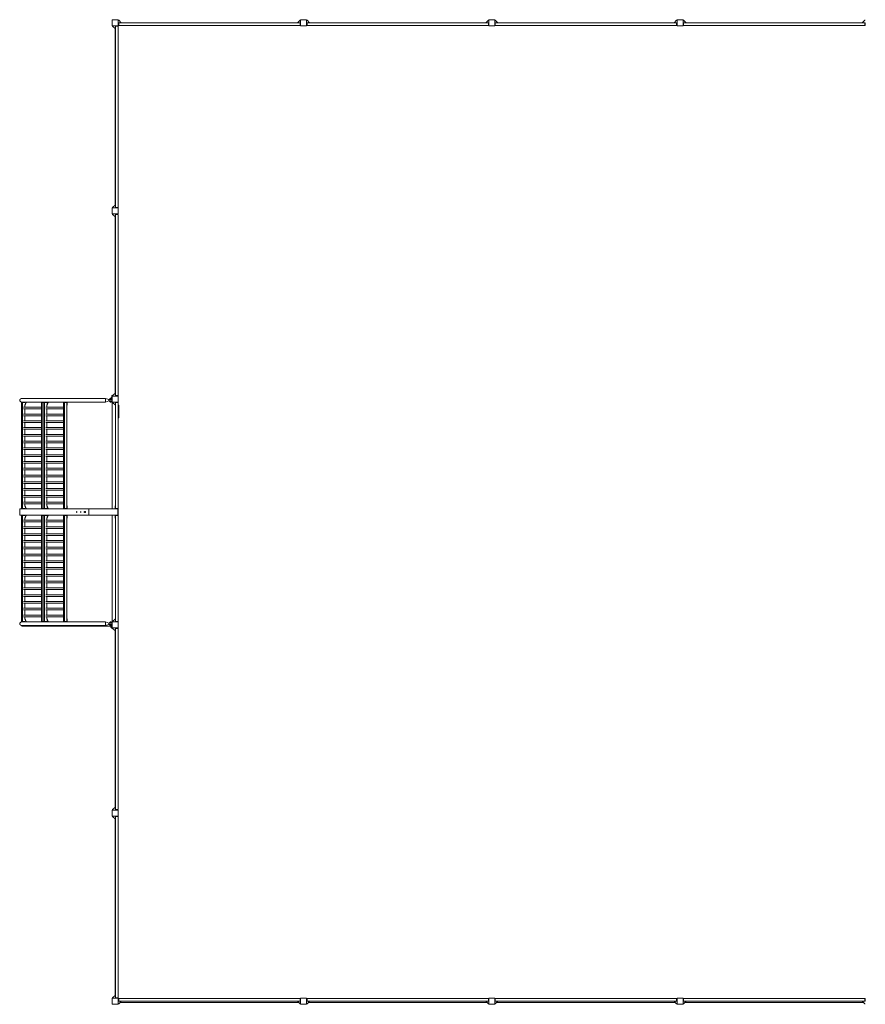
# Model space of a CAD drawing. Units: millimetres. Extents: x -11269 to 11269, y -6540 to 6540.
# Drawn here: x -11269 to -40, y -6540 to 6540 of the extents above; entities that cross this region are included whole.
import ezdxf

# ---------------------------------------------------------------- set-up
doc = ezdxf.new("R2010")
doc.units = ezdxf.units.MM
doc.header["$LTSCALE"] = 20
doc.layers.add('2d', color=230, linetype='Continuous')

msp = doc.modelspace()

# ---------------------------------------------------------------- linework, layer by layer
at = {"layer": '2d', "lineweight": 0}
for p, q in [((-9960, 6540), (-10040, 6540)), ((-10040, 6540), (-10040, 6460)), ((-9960, 6460), (-9960, 6540)), ((-10040, 6460), (-9960, 6460)), ((-10035, 6454), (-10035, 6460)), ((-9997, 6420), (-10035, 6454)), ((-10003, 6420), (-10003, 6425)), ((-9997, 6420), (-10003, 6420)), ((-10000, 6420), (-10000, 4080)), ((-9993, 6459), (-9997, 6454)), ((-9997, 6454), (-9997, 4046)), ((-9962, 6454), (-9997, 6454)), ((-9993, 6459), (-9966, 6459)), ((-9966, 6459), (-9962, 6454)), ((-9965, 6460), (-9965, 6458)), ((-9962, 6454), (-9962, 4046)), ((-9954, 6535), (-9960, 6535)), ((-9960, 6465), (-9958, 6465)), ((-9959, 6493), (-9954, 6497)), ((-9959, 6466), (-9959, 6493)), ((-9959, 6466), (-9954, 6462)), ((-9920, 6497), (-9954, 6535)), ((-7546, 6497), (-9954, 6497)), ((-9954, 6497), (-9954, 6462)), ((-7546, 6462), (-9954, 6462)), ((-9920, 6503), (-9925, 6503)), ((-9920, 6503), (-9920, 6497)), ((-7580, 6497), (-7546, 6535)), ((-7580, 6503), (-7575, 6503)), ((-7580, 6497), (-7580, 6503)), ((-7546, 6535), (-7540, 6535)), ((-7546, 6462), (-7546, 6497)), ((-7541, 6493), (-7546, 6497)), ((-7541, 6466), (-7546, 6462)), ((-7540, 6465), (-7542, 6465)), ((-7541, 6493), (-7541, 6466)), ((-7540, 6540), (-7540, 6460)), ((-7460, 6540), (-7540, 6540)), ((-7540, 6460), (-7460, 6460)), ((-7460, 6460), (-7460, 6540)), ((-7454, 6535), (-7460, 6535)), ((-7460, 6465), (-7458, 6465)), ((-7459, 6493), (-7454, 6497)), ((-7459, 6466), (-7459, 6493)), ((-7459, 6466), (-7454, 6462)), ((-7420, 6497), (-7454, 6535)), ((-5046, 6497), (-7454, 6497)), ((-7454, 6497), (-7454, 6462)), ((-5046, 6462), (-7454, 6462)), ((-7420, 6503), (-7425, 6503)), ((-7420, 6503), (-7420, 6497)), ((-5080, 6497), (-5046, 6535)), ((-5080, 6503), (-5075, 6503)), ((-5080, 6497), (-5080, 6503)), ((-5046, 6535), (-5040, 6535)), ((-5046, 6462), (-5046, 6497)), ((-5041, 6493), (-5046, 6497)), ((-5041, 6466), (-5046, 6462)), ((-5040, 6465), (-5042, 6465)), ((-5041, 6493), (-5041, 6466)), ((-5040, 6540), (-5040, 6460)), ((-4960, 6540), (-5040, 6540)), ((-5040, 6460), (-4960, 6460)), ((-4960, 6460), (-4960, 6540)), ((-4954, 6535), (-4960, 6535)), ((-4960, 6465), (-4958, 6465)), ((-4959, 6493), (-4954, 6497)), ((-4959, 6466), (-4959, 6493)), ((-4959, 6466), (-4954, 6462)), ((-4920, 6497), (-4954, 6535)), ((-2546, 6497), (-4954, 6497)), ((-4954, 6497), (-4954, 6462)), ((-2546, 6462), (-4954, 6462)), ((-4920, 6503), (-4925, 6503)), ((-4920, 6503), (-4920, 6497)), ((-2580, 6497), (-2546, 6535)), ((-2580, 6503), (-2575, 6503)), ((-2580, 6497), (-2580, 6503)), ((-2546, 6535), (-2540, 6535)), ((-2546, 6462), (-2546, 6497)), ((-2541, 6493), (-2546, 6497)), ((-2541, 6466), (-2546, 6462)), ((-2540, 6465), (-2542, 6465)), ((-2541, 6493), (-2541, 6466)), ((-2540, 6540), (-2540, 6460)), ((-2460, 6540), (-2540, 6540)), ((-2540, 6460), (-2460, 6460)), ((-2460, 6460), (-2460, 6540)), ((-2454, 6535), (-2460, 6535)), ((-2460, 6465), (-2458, 6465)), ((-2459, 6493), (-2454, 6497)), ((-2459, 6466), (-2459, 6493)), ((-2459, 6466), (-2454, 6462)), ((-2420, 6497), (-2454, 6535)), ((-46, 6497), (-2454, 6497)), ((-2454, 6497), (-2454, 6462)), ((-46, 6462), (-2454, 6462)), ((-2420, 6503), (-2425, 6503)), ((-2420, 6503), (-2420, 6497)), ((-80, 6497), (-46, 6535)), ((-80, 6503), (-75, 6503)), ((-80, 6497), (-80, 6503)), ((-46, 6535), (-40, 6535)), ((-46, 6462), (-46, 6497)), ((-41, 6493), (-46, 6497)), ((-41, 6466), (-46, 6462)), ((-40, 6465), (-42, 6465)), ((-41, 6493), (-41, 6466)), ((-9997, 4080), (-10035, 4046)), ((-10003, 4080), (-9997, 4080)), ((-10003, 4080), (-10003, 4075)), ((-9960, 4040), (-10040, 4040)), ((-10040, 4040), (-10040, 3960)), ((-10040, 3960), (-9960, 3960)), ((-10035, 4046), (-10035, 4040)), ((-10035, 3954), (-10035, 3960)), ((-9997, 3920), (-10035, 3954)), ((-10003, 3920), (-10003, 3925)), ((-9997, 4046), (-9962, 4046)), ((-9993, 4041), (-9997, 4046)), ((-9993, 3959), (-9997, 3954)), ((-9997, 3954), (-9997, 1546)), ((-9962, 3954), (-9997, 3954)), ((-9966, 4041), (-9993, 4041)), ((-9993, 3959), (-9966, 3959)), ((-9966, 4041), (-9962, 4046)), ((-9966, 3959), (-9962, 3954)), ((-9965, 4040), (-9965, 4042)), ((-9965, 3960), (-9965, 3958)), ((-9962, 3954), (-9962, 1546)), ((-9960, 3960), (-9960, 4040)), ((-9997, 3920), (-10003, 3920)), ((-10000, 1580), (-10000, 3920)), ((-10000, 2439), (-9997, 2439)), ((-10000, 2389), (-9997, 2389)), ((-9997, 1580), (-10035, 1546)), ((-10003, 1580), (-9997, 1580)), ((-10003, 1580), (-10003, 1575)), ((-11238, 1459), (-11244, 1454)), ((-11201, 1454), (-11244, 1454)), ((-11244, 1454), (-11244, 46)), ((-10132, 1508), (-11243, 1508)), ((-11241, 1460), (-11243, 1460)), ((-11241, 1460), (-11241, 1456)), ((-10132, 1460), (-11240, 1460)), ((-11238, 1459), (-11205, 1459)), ((-11231, 1459), (-11234, 1454)), ((-11233, 1454), (-11233, 46)), ((-11211, 1460), (-11211, 1459)), ((-11205, 1459), (-11202, 1456)), ((-11201, 1421), (-11190, 1454)), ((-11196, 1420), (-11185, 1454)), ((-11190, 1454), (-11190, 1460)), ((-11185, 1454), (-11190, 1454)), ((-11185, 1454), (-11185, 1460)), ((-10974, 1459), (-10979, 1454)), ((-10909, 1454), (-10979, 1454)), ((-10979, 46), (-10979, 1454)), ((-10974, 1459), (-10913, 1459)), ((-10966, 1459), (-10969, 1454)), ((-10969, 46), (-10969, 1454)), ((-10958, 1459), (-10958, 1460)), ((-10946, 1459), (-10952, 1454)), ((-10951, 1454), (-10951, 46)), ((-10938, 1459), (-10941, 1454)), ((-10941, 1454), (-10941, 46)), ((-10938, 1460), (-10938, 1459)), ((-10932, 1460), (-10932, 1459)), ((-10918, 1460), (-10918, 1459)), ((-10913, 1459), (-10909, 1456)), ((-10909, 1421), (-10898, 1454)), ((-10903, 1420), (-10892, 1454)), ((-10898, 1454), (-10898, 1460)), ((-10892, 1454), (-10898, 1454)), ((-10892, 1454), (-10892, 1460)), ((-10681, 1459), (-10687, 1454)), ((-10643, 1454), (-10687, 1454)), ((-10687, 46), (-10687, 1454)), ((-10681, 1459), (-10648, 1459)), ((-10674, 1459), (-10677, 1454)), ((-10676, 46), (-10676, 1454)), ((-10666, 1459), (-10666, 1460)), ((-10648, 1459), (-10643, 1454)), ((-10645, 1460), (-10645, 1456)), ((-10643, 1454), (-10643, 46)), ((-10640, 1460), (-10640, 1420)), ((-10132, 1508), (-10084, 1494)), ((-10132, 1460), (-10132, 1508)), ((-10084, 1475), (-10132, 1460)), ((-10084, 1494), (-10041, 1494)), ((-10084, 1494), (-10084, 1475)), ((-10084, 1485), (-10084, 1485)), ((-10084, 1475), (-10041, 1475)), ((-10076, 1500), (-10059, 1500)), ((-10076, 1494), (-10076, 1500)), ((-10040, 1475), (-10076, 1475)), ((-10076, 1469), (-10076, 1475)), ((-10076, 1469), (-10040, 1469)), ((-10072, 1502), (-10072, 1505)), ((-10059, 1505), (-10072, 1505)), ((-10059, 1502), (-10072, 1502)), ((-10072, 1466), (-10072, 1464)), ((-10072, 1466), (-10054, 1466)), ((-10072, 1464), (-10054, 1464)), ((-10059, 1508), (-10068, 1508)), ((-10068, 1461), (-10058, 1461)), ((-10059, 1513), (-10056, 1516)), ((-10059, 1513), (-10059, 1494)), ((-10056, 1516), (-10056, 1494)), ((-10054, 1466), (-10054, 1464)), ((-10046, 1546), (-10035, 1546)), ((-10046, 1522), (-10046, 1546)), ((-10041, 1494), (-10041, 1475)), ((-9960, 1540), (-10040, 1540)), ((-10040, 1540), (-10040, 1460)), ((-10040, 1460), (-9960, 1460)), ((-10040, 1457), (-10035, 1457)), ((-10040, 1457), (-10040, 40)), ((-10040, 1451), (-10031, 1451)), ((-10035, 1546), (-10035, 1540)), ((-10035, 1454), (-10035, 1460)), ((-9997, 1420), (-10035, 1454)), ((-9997, 1546), (-9962, 1546)), ((-9993, 1541), (-9997, 1546)), ((-9993, 1459), (-9997, 1454)), ((-9962, 1454), (-9997, 1454)), ((-9997, 40), (-9997, 1454)), ((-9966, 1541), (-9993, 1541)), ((-9993, 1459), (-9966, 1459)), ((-9966, 1541), (-9962, 1546)), ((-9966, 1459), (-9962, 1454)), ((-9965, 1540), (-9965, 1542)), ((-9965, 1460), (-9965, 1458)), ((-9964, 1457), (-9960, 1457)), ((-9962, -1454), (-9962, 1454)), ((-9962, 1451), (-9960, 1451)), ((-9960, 1460), (-9960, 1540)), ((-9960, 1457), (-9960, -1457)), ((-10979, 1391), (-11217, 1391)), ((-10979, 1369), (-11217, 1369)), ((-11200, 1391), (-11200, 1421)), ((-11196, 1420), (-11200, 1420)), ((-11200, 1301), (-11200, 1369)), ((-10687, 1391), (-10924, 1391)), ((-10687, 1369), (-10924, 1369)), ((-10908, 1391), (-10908, 1421)), ((-10903, 1420), (-10908, 1420)), ((-10908, 1301), (-10908, 1369)), ((-10640, 1420), (-10643, 1420)), ((-10041, 1401), (-10041, 1419)), ((-10041, 1326), (-10041, 1344)), ((-9960, 1419), (-9959, 1419)), ((-9956, 1419), (-9959, 1419)), ((-9953, 1396), (-9952, 1396)), ((-9952, 1396), (-9952, 1396)), ((-9952, 1394), (-9952, 1394)), ((-9952, 1390), (-9952, 1390)), ((-9952, 1388), (-9952, 1385)), ((-9952, 1379), (-9952, 1379)), ((-9952, 1379), (-9952, 1375)), ((-9952, 1367), (-9952, 1361)), ((-9952, 1355), (-9952, 1357)), ((-9952, 1356), (-9952, 1356)), ((-9952, 1351), (-9952, 1348)), ((-9952, 1334), (-9952, 1342)), ((-9952, 1342), (-9952, 1342)), ((-9952, 1337), (-9952, 1341)), ((-9952, 1337), (-9952, 1337)), ((-9952, 1331), (-9952, 1328)), ((-9952, 1322), (-9952, 1325)), ((-9952, 1319), (-9952, 1314)), ((-9952, 1311), (-9952, 1309)), ((-10979, 1301), (-11217, 1301)), ((-10979, 1279), (-11217, 1279)), ((-10979, 1211), (-11217, 1211)), ((-10979, 1189), (-11217, 1189)), ((-11200, 1211), (-11200, 1279)), ((-11200, 1121), (-11200, 1189)), ((-10687, 1301), (-10924, 1301)), ((-10687, 1279), (-10924, 1279)), ((-10687, 1211), (-10924, 1211)), ((-10687, 1189), (-10924, 1189)), ((-10908, 1211), (-10908, 1279)), ((-10908, 1121), (-10908, 1189)), ((-10041, 1251), (-10041, 1269)), ((-9960, 1251), (-9959, 1251)), ((-9956, 1251), (-9959, 1251)), ((-9952, 1306), (-9952, 1303)), ((-9952, 1286), (-9952, 1282)), ((-9952, 1279), (-9952, 1279)), ((-9952, 1272), (-9952, 1272)), ((-9952, 1266), (-9952, 1266)), ((-10979, 1121), (-11217, 1121)), ((-10979, 1099), (-11217, 1099)), ((-11200, 1031), (-11200, 1099)), ((-10687, 1121), (-10924, 1121)), ((-10687, 1099), (-10924, 1099)), ((-10908, 1031), (-10908, 1099)), ((-10979, 1031), (-11217, 1031)), ((-10979, 1009), (-11217, 1009)), ((-10979, 941), (-11217, 941)), ((-10979, 919), (-11217, 919)), ((-11200, 941), (-11200, 1009)), ((-11200, 851), (-11200, 919)), ((-10687, 1031), (-10924, 1031)), ((-10687, 1009), (-10924, 1009)), ((-10687, 941), (-10924, 941)), ((-10687, 919), (-10924, 919)), ((-10908, 941), (-10908, 1009)), ((-10908, 851), (-10908, 919)), ((-10979, 851), (-11217, 851)), ((-10979, 829), (-11217, 829)), ((-11200, 761), (-11200, 829)), ((-10687, 851), (-10924, 851)), ((-10687, 829), (-10924, 829)), ((-10908, 761), (-10908, 829)), ((-10979, 761), (-11217, 761)), ((-10979, 739), (-11217, 739)), ((-10979, 671), (-11217, 671)), ((-11200, 671), (-11200, 739)), ((-10687, 761), (-10924, 761)), ((-10687, 739), (-10924, 739)), ((-10687, 671), (-10924, 671)), ((-10908, 671), (-10908, 739)), ((-10979, 649), (-11217, 649)), ((-10979, 581), (-11217, 581)), ((-10979, 559), (-11217, 559)), ((-11200, 581), (-11200, 649)), ((-11200, 491), (-11200, 559)), ((-10687, 649), (-10924, 649)), ((-10687, 581), (-10924, 581)), ((-10687, 559), (-10924, 559)), ((-10908, 581), (-10908, 649)), ((-10908, 491), (-10908, 559)), ((-10979, 491), (-11217, 491)), ((-10979, 469), (-11217, 469)), ((-10979, 401), (-11217, 401)), ((-11200, 401), (-11200, 469)), ((-10687, 491), (-10924, 491)), ((-10687, 469), (-10924, 469)), ((-10687, 401), (-10924, 401)), ((-10908, 401), (-10908, 469)), ((-10979, 379), (-11217, 379)), ((-10979, 311), (-11217, 311)), ((-10979, 289), (-11217, 289)), ((-11200, 311), (-11200, 379)), ((-11200, 221), (-11200, 289)), ((-10687, 379), (-10924, 379)), ((-10687, 311), (-10924, 311)), ((-10687, 289), (-10924, 289)), ((-10908, 311), (-10908, 379)), ((-10908, 221), (-10908, 289)), ((-10979, 221), (-11217, 221)), ((-10979, 199), (-11217, 199)), ((-11200, 131), (-11200, 199)), ((-10687, 221), (-10924, 221)), ((-10687, 199), (-10924, 199)), ((-10908, 131), (-10908, 199)), ((-11268, 40), (-11268, -40)), ((-9965, 40), (-11268, 40)), ((-11244, 46), (-11201, 46)), ((-11238, 41), (-11244, 46)), ((-11241, 44), (-11241, 40)), ((-11205, 41), (-11238, 41)), ((-11231, 41), (-11234, 46)), ((-10979, 131), (-11217, 131)), ((-10979, 109), (-11217, 109)), ((-11211, 40), (-11211, 41)), ((-11205, 41), (-11202, 44)), ((-11201, 80), (-11190, 46)), ((-11200, 80), (-11200, 109)), ((-11200, 80), (-11196, 80)), ((-11196, 80), (-11185, 46)), ((-11190, 46), (-11190, 40)), ((-11190, 46), (-11185, 46)), ((-11185, 46), (-11185, 40)), ((-10979, 46), (-10909, 46)), ((-10974, 41), (-10979, 46)), ((-10913, 41), (-10974, 41)), ((-10966, 41), (-10969, 46)), ((-10958, 41), (-10958, 40)), ((-10946, 41), (-10952, 46)), ((-10938, 41), (-10941, 46)), ((-10938, 40), (-10938, 41)), ((-10932, 40), (-10932, 41)), ((-10687, 131), (-10924, 131)), ((-10687, 109), (-10924, 109)), ((-10918, 40), (-10918, 41)), ((-10913, 41), (-10909, 44)), ((-10909, 80), (-10898, 46)), ((-10908, 80), (-10908, 109)), ((-10908, 80), (-10903, 80)), ((-10903, 80), (-10892, 46)), ((-10898, 46), (-10898, 40)), ((-10898, 46), (-10892, 46)), ((-10892, 46), (-10892, 40)), ((-10687, 46), (-10643, 46)), ((-10681, 41), (-10687, 46)), ((-10648, 41), (-10681, 41)), ((-10674, 41), (-10677, 46)), ((-10666, 41), (-10666, 40)), ((-10648, 41), (-10643, 46)), ((-10645, 40), (-10645, 44)), ((-10640, 80), (-10643, 80)), ((-10640, 40), (-10640, 80)), ((-10351, 40), (-10351, -40)), ((-10043, 61), (-10043, 40)), ((-10040, 61), (-10043, 61)), ((-9997, 80), (-10003, 80)), ((-10003, 40), (-10003, 80)), ((-9997, 46), (-9962, 46)), ((-9965, -40), (-9965, 40)), ((-9965, -40), (-11268, -40)), ((-11238, -41), (-11244, -46)), ((-11201, -46), (-11244, -46)), ((-11244, -46), (-11244, -1454)), ((-11241, -40), (-11241, -44)), ((-11238, -41), (-11205, -41)), ((-11231, -41), (-11234, -46)), ((-11233, -46), (-11233, -1454)), ((-10979, -109), (-11217, -109)), ((-10979, -131), (-11217, -131)), ((-11211, -40), (-11211, -41)), ((-11205, -41), (-11202, -44)), ((-11201, -80), (-11190, -46)), ((-11196, -80), (-11200, -80)), ((-11200, -109), (-11200, -80)), ((-11200, -199), (-11200, -131)), ((-11196, -80), (-11185, -46)), ((-11190, -46), (-11190, -40)), ((-11185, -46), (-11190, -46)), ((-11185, -46), (-11185, -40)), ((-10974, -41), (-10979, -46)), ((-10909, -46), (-10979, -46)), ((-10979, -1454), (-10979, -46)), ((-10974, -41), (-10913, -41)), ((-10966, -41), (-10969, -46)), ((-10969, -1454), (-10969, -46)), ((-10958, -41), (-10958, -40)), ((-10946, -41), (-10952, -46)), ((-10951, -46), (-10951, -1454)), ((-10938, -41), (-10941, -46)), ((-10941, -46), (-10941, -1454)), ((-10938, -40), (-10938, -41)), ((-10932, -40), (-10932, -41)), ((-10687, -109), (-10924, -109)), ((-10687, -131), (-10924, -131)), ((-10918, -40), (-10918, -41)), ((-10913, -41), (-10909, -44)), ((-10909, -80), (-10898, -46)), ((-10903, -80), (-10908, -80)), ((-10908, -109), (-10908, -80)), ((-10908, -199), (-10908, -131)), ((-10903, -80), (-10892, -46)), ((-10898, -46), (-10898, -40)), ((-10892, -46), (-10898, -46)), ((-10892, -46), (-10892, -40)), ((-10681, -41), (-10687, -46)), ((-10643, -46), (-10687, -46)), ((-10687, -1454), (-10687, -46)), ((-10681, -41), (-10648, -41)), ((-10674, -41), (-10677, -46)), ((-10676, -1454), (-10676, -46)), ((-10666, -41), (-10666, -40)), ((-10648, -41), (-10643, -46)), ((-10645, -40), (-10645, -44)), ((-10643, -46), (-10643, -1454)), ((-10643, -80), (-10640, -80)), ((-10640, -40), (-10640, -80)), ((-10040, -40), (-10040, -1457)), ((-10003, -40), (-10003, -80)), ((-10003, -80), (-9997, -80)), ((-9997, -1454), (-9997, -40)), ((-9962, -46), (-9997, -46)), ((-10979, -199), (-11217, -199)), ((-10979, -221), (-11217, -221)), ((-11200, -289), (-11200, -221)), ((-10687, -199), (-10924, -199)), ((-10687, -221), (-10924, -221)), ((-10908, -289), (-10908, -221)), ((-10979, -289), (-11217, -289)), ((-10979, -311), (-11217, -311)), ((-10979, -379), (-11217, -379)), ((-11200, -379), (-11200, -311)), ((-10687, -289), (-10924, -289)), ((-10687, -311), (-10924, -311)), ((-10687, -379), (-10924, -379)), ((-10908, -379), (-10908, -311)), ((-10979, -401), (-11217, -401)), ((-10979, -469), (-11217, -469)), ((-10979, -491), (-11217, -491)), ((-11200, -469), (-11200, -401)), ((-11200, -559), (-11200, -491)), ((-10687, -401), (-10924, -401)), ((-10687, -469), (-10924, -469)), ((-10687, -491), (-10924, -491)), ((-10908, -469), (-10908, -401)), ((-10908, -559), (-10908, -491)), ((-10979, -559), (-11217, -559)), ((-10979, -581), (-11217, -581)), ((-10979, -649), (-11217, -649)), ((-11200, -649), (-11200, -581)), ((-10687, -559), (-10924, -559)), ((-10687, -581), (-10924, -581)), ((-10687, -649), (-10924, -649)), ((-10908, -649), (-10908, -581)), ((-10979, -671), (-11217, -671)), ((-10979, -739), (-11217, -739)), ((-10979, -761), (-11217, -761)), ((-11200, -739), (-11200, -671)), ((-11200, -829), (-11200, -761)), ((-10687, -671), (-10924, -671)), ((-10687, -739), (-10924, -739)), ((-10687, -761), (-10924, -761)), ((-10908, -739), (-10908, -671)), ((-10908, -829), (-10908, -761)), ((-10979, -829), (-11217, -829)), ((-10979, -851), (-11217, -851)), ((-11200, -919), (-11200, -851)), ((-10687, -829), (-10924, -829)), ((-10687, -851), (-10924, -851)), ((-10908, -919), (-10908, -851)), ((-10979, -919), (-11217, -919)), ((-10979, -941), (-11217, -941)), ((-10979, -1009), (-11217, -1009)), ((-10979, -1031), (-11217, -1031)), ((-11200, -1009), (-11200, -941)), ((-11200, -1099), (-11200, -1031)), ((-10687, -919), (-10924, -919)), ((-10687, -941), (-10924, -941)), ((-10687, -1009), (-10924, -1009)), ((-10687, -1031), (-10924, -1031)), ((-10908, -1009), (-10908, -941)), ((-10908, -1099), (-10908, -1031)), ((-10979, -1099), (-11217, -1099)), ((-10979, -1121), (-11217, -1121)), ((-11200, -1189), (-11200, -1121)), ((-10687, -1099), (-10924, -1099)), ((-10687, -1121), (-10924, -1121)), ((-10908, -1189), (-10908, -1121)), ((-10979, -1189), (-11217, -1189)), ((-10979, -1211), (-11217, -1211)), ((-10979, -1279), (-11217, -1279)), ((-10979, -1301), (-11217, -1301)), ((-11200, -1279), (-11200, -1211)), ((-11200, -1369), (-11200, -1301)), ((-10687, -1189), (-10924, -1189)), ((-10687, -1211), (-10924, -1211)), ((-10687, -1279), (-10924, -1279)), ((-10687, -1301), (-10924, -1301)), ((-10908, -1279), (-10908, -1211)), ((-10908, -1369), (-10908, -1301)), ((-10979, -1369), (-11217, -1369)), ((-10979, -1391), (-11217, -1391)), ((-11201, -1420), (-11190, -1454)), ((-11200, -1420), (-11200, -1391)), ((-11200, -1420), (-11196, -1420)), ((-11196, -1420), (-11185, -1454)), ((-10687, -1369), (-10924, -1369)), ((-10687, -1391), (-10924, -1391)), ((-10909, -1420), (-10898, -1454)), ((-10908, -1420), (-10908, -1391)), ((-10908, -1420), (-10903, -1420)), ((-10903, -1420), (-10892, -1454)), ((-10643, -1420), (-10640, -1420)), ((-10640, -1460), (-10640, -1420)), ((-9997, -1420), (-10035, -1454)), ((-11244, -1454), (-11201, -1454)), ((-11238, -1459), (-11244, -1454)), ((-11241, -1460), (-11243, -1460)), ((-11241, -1508), (-11243, -1508)), ((-11241, -1456), (-11241, -1460)), ((-11241, -1508), (-11241, -1515)), ((-11241, -1515), (-10059, -1515)), ((-10132, -1460), (-11240, -1460)), ((-10132, -1508), (-11240, -1508)), ((-11205, -1459), (-11238, -1459)), ((-11231, -1459), (-11234, -1454)), ((-11211, -1460), (-11211, -1459)), ((-11205, -1459), (-11202, -1456)), ((-11190, -1454), (-11185, -1454)), ((-11190, -1454), (-11190, -1460)), ((-11185, -1454), (-11185, -1460)), ((-10979, -1454), (-10909, -1454)), ((-10974, -1459), (-10979, -1454)), ((-10913, -1459), (-10974, -1459)), ((-10971, -1508), (-10132, -1508)), ((-10966, -1459), (-10969, -1454)), ((-10958, -1459), (-10958, -1460)), ((-10946, -1459), (-10952, -1454)), ((-10938, -1459), (-10941, -1454)), ((-10938, -1460), (-10938, -1459)), ((-10932, -1460), (-10932, -1459)), ((-10918, -1460), (-10918, -1459)), ((-10913, -1459), (-10909, -1456)), ((-10898, -1454), (-10892, -1454)), ((-10898, -1454), (-10898, -1460)), ((-10892, -1454), (-10892, -1460)), ((-10687, -1454), (-10643, -1454)), ((-10681, -1459), (-10687, -1454)), ((-10648, -1459), (-10681, -1459)), ((-10674, -1459), (-10677, -1454)), ((-10666, -1459), (-10666, -1460)), ((-10648, -1459), (-10643, -1454)), ((-10645, -1460), (-10645, -1456)), ((-10132, -1508), (-10132, -1460)), ((-10132, -1460), (-10084, -1475)), ((-10132, -1460), (-10132, -1460)), ((-10084, -1494), (-10132, -1508)), ((-10084, -1494), (-10132, -1508)), ((-10084, -1475), (-10041, -1475)), ((-10084, -1475), (-10084, -1494)), ((-10084, -1494), (-10041, -1494)), ((-10084, -1494), (-10084, -1494)), ((-10076, -1494), (-10084, -1494)), ((-10040, -1469), (-10076, -1469)), ((-10076, -1475), (-10076, -1469)), ((-10076, -1475), (-10040, -1475)), ((-10076, -1494), (-10076, -1500)), ((-10076, -1500), (-10059, -1500)), ((-10072, -1466), (-10072, -1464)), ((-10054, -1464), (-10072, -1464)), ((-10054, -1466), (-10072, -1466)), ((-10072, -1502), (-10072, -1505)), ((-10072, -1502), (-10059, -1502)), ((-10072, -1505), (-10059, -1505)), ((-10058, -1461), (-10068, -1461)), ((-10068, -1508), (-10059, -1508)), ((-10059, -1466), (-10059, -1469)), ((-10059, -1494), (-10059, -1513)), ((-10059, -1513), (-10059, -1536)), ((-10059, -1513), (-10056, -1516)), ((-10059, -1536), (-10040, -1536)), ((-10056, -1466), (-10056, -1469)), ((-10056, -1494), (-10056, -1516)), ((-10056, -1516), (-10056, -1536)), ((-10054, -1464), (-10040, -1464)), ((-10054, -1466), (-10054, -1464)), ((-10046, -1536), (-10046, -1546)), ((-10046, -1546), (-10035, -1546)), ((-10042, -1464), (-10042, -1469)), ((-10042, -1536), (-10042, -1523)), ((-10041, -1475), (-10041, -1494)), ((-10031, -1451), (-10040, -1451)), ((-10035, -1457), (-10040, -1457)), ((-9960, -1460), (-10040, -1460)), ((-10040, -1460), (-10040, -1540)), ((-10040, -1540), (-9960, -1540)), ((-10035, -1454), (-10035, -1460)), ((-10035, -1546), (-10035, -1540)), ((-9997, -1580), (-10035, -1546)), ((-9997, -1454), (-9962, -1454)), ((-9993, -1459), (-9997, -1454)), ((-9993, -1541), (-9997, -1546)), ((-9997, -1546), (-9997, -3954)), ((-9962, -1546), (-9997, -1546)), ((-9966, -1459), (-9993, -1459)), ((-9993, -1541), (-9966, -1541)), ((-9966, -1459), (-9962, -1454)), ((-9966, -1541), (-9962, -1546)), ((-9965, -1460), (-9965, -1458)), ((-9965, -1540), (-9965, -1542)), ((-9960, -1457), (-9964, -1457)), ((-9960, -1451), (-9962, -1451)), ((-9962, -1546), (-9962, -3954)), ((-9960, -1540), (-9960, -1460)), ((-10003, -1580), (-10003, -1575)), ((-9997, -1580), (-10003, -1580)), ((-10000, -1580), (-10000, -3920)), ((-9997, -2419), (-10000, -2419)), ((-9997, -2469), (-10000, -2469)), ((-9997, -3920), (-10035, -3954)), ((-10003, -3920), (-9997, -3920)), ((-10003, -3920), (-10003, -3925)), ((-9960, -3960), (-10040, -3960)), ((-10040, -3960), (-10040, -4040)), ((-10040, -4040), (-9960, -4040)), ((-10035, -3954), (-10035, -3960)), ((-10035, -4046), (-10035, -4040)), ((-9997, -4080), (-10035, -4046)), ((-9997, -3954), (-9962, -3954)), ((-9993, -3959), (-9997, -3954)), ((-9993, -4041), (-9997, -4046)), ((-9997, -4046), (-9997, -6454)), ((-9962, -4046), (-9997, -4046)), ((-9966, -3959), (-9993, -3959)), ((-9993, -4041), (-9966, -4041)), ((-9966, -3959), (-9962, -3954)), ((-9966, -4041), (-9962, -4046)), ((-9965, -3960), (-9965, -3958)), ((-9965, -4040), (-9965, -4042)), ((-9962, -4046), (-9962, -6454)), ((-9960, -4040), (-9960, -3960)), ((-10003, -4080), (-10003, -4075)), ((-9997, -4080), (-10003, -4080)), ((-10000, -4080), (-10000, -6420)), ((-10040, -6460), (-10040, -6540)), ((-9960, -6460), (-10040, -6460)), ((-10040, -6540), (-9960, -6540)), ((-9997, -6420), (-10035, -6454)), ((-10035, -6454), (-10035, -6460)), ((-10003, -6420), (-9997, -6420)), ((-10003, -6420), (-10003, -6425)), ((-9997, -6454), (-9962, -6454)), ((-9993, -6459), (-9997, -6454)), ((-9966, -6459), (-9993, -6459)), ((-9966, -6459), (-9962, -6454)), ((-9965, -6460), (-9965, -6458)), ((-9960, -6540), (-9960, -6460)), ((-9960, -6465), (-9958, -6465)), ((-9954, -6535), (-9960, -6535)), ((-9959, -6466), (-9954, -6462)), ((-9959, -6493), (-9959, -6466)), ((-9959, -6493), (-9954, -6497)), ((-9954, -6462), (-7546, -6462)), ((-9954, -6462), (-9954, -6497)), ((-9954, -6497), (-7546, -6497)), ((-9920, -6497), (-9954, -6535)), ((-9936, -6515), (-7564, -6515)), ((-9920, -6503), (-9925, -6503)), ((-9920, -6497), (-9920, -6503)), ((-7580, -6503), (-7580, -6497)), ((-7580, -6497), (-7546, -6535)), ((-7580, -6503), (-7575, -6503)), ((-7546, -6497), (-7546, -6462)), ((-7541, -6466), (-7546, -6462)), ((-7541, -6493), (-7546, -6497)), ((-7546, -6535), (-7540, -6535)), ((-7540, -6465), (-7542, -6465)), ((-7541, -6466), (-7541, -6493)), ((-7540, -6460), (-7540, -6540)), ((-7460, -6460), (-7540, -6460)), ((-7540, -6540), (-7460, -6540)), ((-7460, -6540), (-7460, -6460)), ((-7460, -6465), (-7458, -6465)), ((-7454, -6535), (-7460, -6535)), ((-7459, -6466), (-7454, -6462)), ((-7459, -6493), (-7459, -6466)), ((-7459, -6493), (-7454, -6497)), ((-7454, -6462), (-5046, -6462)), ((-7454, -6462), (-7454, -6497)), ((-7454, -6497), (-5046, -6497)), ((-7420, -6497), (-7454, -6535)), ((-7436, -6515), (-5064, -6515)), ((-7420, -6503), (-7425, -6503)), ((-7420, -6497), (-7420, -6503)), ((-5080, -6503), (-5080, -6497)), ((-5080, -6497), (-5046, -6535)), ((-5080, -6503), (-5075, -6503)), ((-5046, -6497), (-5046, -6462)), ((-5041, -6466), (-5046, -6462)), ((-5041, -6493), (-5046, -6497)), ((-5046, -6535), (-5040, -6535)), ((-5040, -6465), (-5042, -6465)), ((-5041, -6466), (-5041, -6493)), ((-5040, -6460), (-5040, -6540)), ((-4960, -6460), (-5040, -6460)), ((-5040, -6540), (-4960, -6540)), ((-4960, -6540), (-4960, -6460)), ((-4960, -6465), (-4958, -6465)), ((-4954, -6535), (-4960, -6535)), ((-4959, -6466), (-4954, -6462)), ((-4959, -6493), (-4959, -6466)), ((-4959, -6493), (-4954, -6497)), ((-4954, -6462), (-2546, -6462)), ((-4954, -6462), (-4954, -6497)), ((-4954, -6497), (-2546, -6497)), ((-4920, -6497), (-4954, -6535)), ((-4936, -6515), (-2564, -6515)), ((-4920, -6503), (-4925, -6503)), ((-4920, -6497), (-4920, -6503)), ((-2580, -6503), (-2580, -6497)), ((-2580, -6497), (-2546, -6535)), ((-2580, -6503), (-2575, -6503)), ((-2546, -6497), (-2546, -6462)), ((-2541, -6466), (-2546, -6462)), ((-2541, -6493), (-2546, -6497)), ((-2546, -6535), (-2540, -6535)), ((-2540, -6465), (-2542, -6465)), ((-2541, -6466), (-2541, -6493)), ((-2540, -6460), (-2540, -6540)), ((-2460, -6460), (-2540, -6460)), ((-2540, -6540), (-2460, -6540)), ((-2460, -6540), (-2460, -6460)), ((-2460, -6465), (-2458, -6465)), ((-2454, -6535), (-2460, -6535)), ((-2459, -6466), (-2454, -6462)), ((-2459, -6493), (-2459, -6466)), ((-2459, -6493), (-2454, -6497)), ((-2454, -6462), (-46, -6462)), ((-2454, -6462), (-2454, -6497)), ((-2454, -6497), (-46, -6497)), ((-2420, -6497), (-2454, -6535)), ((-2436, -6515), (-64, -6515)), ((-2420, -6503), (-2425, -6503)), ((-2420, -6497), (-2420, -6503)), ((-80, -6503), (-80, -6497)), ((-80, -6497), (-46, -6535)), ((-80, -6503), (-75, -6503)), ((-46, -6497), (-46, -6462)), ((-41, -6466), (-46, -6462)), ((-41, -6493), (-46, -6497)), ((-46, -6535), (-40, -6535)), ((-40, -6465), (-42, -6465)), ((-41, -6466), (-41, -6493))]:
    msp.add_line(p, q, dxfattribs=at)
for centre, radius, start, end in [((-10065, 1500), 8, 110.3641, 144.7593), ((-10065, 1468), 8, 215.2407, 249.6359), ((-10061, 1468), 8, 290.3641, 324.7593), ((-10040, 1500), 23, 90.8408, 136.4387), ((-10040, 1500), 23, 266.6665, 269.1592), ((-10018, 1410), 24, 158.3128, 201.6872), ((-10018, 1335), 24, 158.3128, 201.6872), ((-9956, 1416), 3, 6.8064, 88), ((-10190, 1388), 239, 1.5469, 6.8064), ((-10190, 1388), 239, 360, 0.3736), ((-10018, 1260), 24, 158.3128, 201.6872), ((-9956, 1254), 3, 272, 353.1936), ((-10190, 1282), 239, 353.1936, 356.1361), ((-10190, 1282), 239, 357.6159, 358.2949), ((-10505, 0), 10.3, 133.7413, 226.2587), ((-10453, 0), 10.3, 133.7413, 226.2587), ((-10403, 0), 10.3, 133.7413, 226.2587), ((-10393, 0), 10.3, 133.7413, 226.2587), ((-9980, 45), 10.7, 174.6122, 208.0008), ((-9980, 45), 10.7, 331.9992, 5.3878), ((-9980, -45), 10.6, 151.9992, 185.3878), ((-9980, -45), 10.7, 354.6122, 28.0008), ((-10065, -1468), 8, 110.3641, 144.7593), ((-10065, -1500), 8, 215.2407, 249.6359), ((-10061, -1468), 8, 35.2407, 69.6359), ((-10040, -1500), 23, 223.5613, 269.1592), ((-10040, -1500), 23, 90.8408, 93.3335)]:
    msp.add_arc(centre, radius, start, end, dxfattribs=at)
for centre, major_axis, ratio, start_param, end_param in [((-11243, 1484), (-25.3, 0), 0.956305, -1.570796, 1.570796), ((-10190, 1378), (238, 9), 0.469984, 0.050241, 0.08068), ((-10190, 1346), (239, 10), 0.30935, -0.002563, 0.003985), ((-10190, 1310), (239, 10), 0.329279, -0.013582, -0.00443), ((-10190, 1294), (-231, 65), 0.906464, -2.908698, -2.894951), ((-10190, 1272), (238, 11), 0.674575, -0.052034, -0.036227), ((-10512, 0), (0, -7.75), 0.292372, -0.272824, 3.414416), ((-10459, 0), (0, -7.75), 0.292372, -0.272824, 3.414416), ((-10410, 0), (0, -7.75), 0.292372, -0.272824, 3.414416), ((-10399, 0), (0, -7.75), 0.292372, -0.272824, 3.414416), ((-11243, -1484), (-25.3, 0), 0.956305, -1.570796, 1.570796)]:
    msp.add_ellipse(centre, major_axis=major_axis, ratio=ratio, start_param=start_param, end_param=end_param, dxfattribs=at)
at = {"layer": '2d', "lineweight": 0, "extrusion": (0, 0, -1)}
for centre, major_axis, ratio, start_param, end_param in [((-10190, 1397), (238, -9), 0.462192, -0.117477, -0.0806), ((-10189, 1391), (232, -52), 0.987086, -0.287202, -0.257971), ((-10190, 1388), (232, 54), 0.987978, 0.154765, 0.187622), ((-10189, 1379), (237, 19), 0.898331, 0.022509, 0.047122), ((-10190, 1442), (11, -595), 0.400689, -1.471339, -1.461569), ((-10190, 1342), (-12, -490), 0.486532, -1.677064, -1.676329), ((-10190, 1385), (-238, 15), 0.587825, -3.178031, -3.166892), ((-10190, 1365), (239, -10), 0.30935, -0.002563, 0.003985), ((-10190, 1323), (-239, 10), 0.329279, -3.155175, -3.146023)]:
    msp.add_ellipse(centre, major_axis=major_axis, ratio=ratio, start_param=start_param, end_param=end_param, dxfattribs=at)
at = {"layer": '2d', "lineweight": 0}
for points in [[(-10971, 1508), (-10971, 1508), (-10971, 1508), (-10971, 1508)], [(-10971, 1460), (-10971, 1460), (-10971, 1460), (-10971, 1460)], [(-9952, 1388), (-9952, 1388), (-9952, 1387), (-9952, 1387)], [(-9952, 1348), (-9952, 1348), (-9952, 1348), (-9952, 1348)], [(-9952, 1331), (-9952, 1331), (-9952, 1331), (-9952, 1331)], [(-9952, 1291), (-9952, 1292), (-9952, 1294), (-9952, 1296), (-9952, 1297)], [(-9952, 1282), (-9952, 1282), (-9952, 1282), (-9952, 1282)], [(-10971, -1460), (-10971, -1460), (-10971, -1460), (-10971, -1460)], [(-10971, -1508), (-10971, -1508), (-10971, -1508), (-10971, -1508)]]:
    msp.add_open_spline(points, degree=3, dxfattribs=at)
for points, knots in [([(-9953, 1397), (-9953, 1397), (-9953, 1397), (-9953, 1397), (-9953, 1397), (-9953, 1397), (-9953, 1397), (-9953, 1397), (-9953, 1398), (-9953, 1398), (-9953, 1398), (-9953, 1398), (-9953, 1398), (-9953, 1398), (-9953, 1399), (-9953, 1399), (-9953, 1399), (-9953, 1399), (-9953, 1399), (-9953, 1400), (-9953, 1400), (-9953, 1400), (-9953, 1400), (-9953, 1401), (-9953, 1401), (-9953, 1401), (-9953, 1401), (-9953, 1401), (-9953, 1400), (-9953, 1400), (-9953, 1400)], [0.000504699, 0.000504699, 0.000504699, 0.000504699, 0.000848397, 0.000848397, 0.001192095, 0.001192095, 0.001535792, 0.001535792, 0.00187949, 0.00187949, 0.002223188, 0.002223188, 0.002566885, 0.002566885, 0.002910583, 0.002910583, 0.003254281, 0.003254281, 0.003941676, 0.003941676, 0.004629072, 0.004629072, 0.005316467, 0.005316467, 0.006003862, 0.006003862, 0.006003862, 0.006502526, 0.006502526, 0.00700119, 0.00700119, 0.00700119, 0.00700119]), ([(-9952, 1388), (-9952, 1388), (-9952, 1388), (-9952, 1389), (-9952, 1389), (-9952, 1389), (-9952, 1389), (-9952, 1390), (-9952, 1390), (-9952, 1391), (-9952, 1391), (-9952, 1391), (-9952, 1391), (-9952, 1391), (-9952, 1392), (-9952, 1392), (-9952, 1392), (-9952, 1393), (-9952, 1393), (-9952, 1393), (-9952, 1393), (-9952, 1393), (-9952, 1393), (-9952, 1393), (-9952, 1393), (-9952, 1393), (-9952, 1393), (-9952, 1393), (-9952, 1393), (-9952, 1393), (-9952, 1392), (-9952, 1392), (-9953, 1392), (-9953, 1392), (-9953, 1391), (-9953, 1391), (-9953, 1391), (-9953, 1391), (-9953, 1390), (-9953, 1390), (-9953, 1390), (-9953, 1390), (-9953, 1389), (-9953, 1389), (-9953, 1388), (-9953, 1388), (-9953, 1388)], [0.00000024, 0.00000024, 0.00000024, 0.00000024, 0.00084465, 0.00084465, 0.00126686, 0.00126686, 0.00168907, 0.00168907, 0.00253349, 0.00253349, 0.0029557, 0.0029557, 0.00337791, 0.00337791, 0.00422233, 0.00422233, 0.00506674, 0.00506674, 0.00548895, 0.00548895, 0.00591116, 0.00591116, 0.00675558, 0.00675558, 0.00675558, 0.00717871, 0.00717871, 0.00760184, 0.00760184, 0.00844811, 0.00844811, 0.00929437, 0.00929437, 0.0097175, 0.0097175, 0.01014064, 0.01014064, 0.0109869, 0.0109869, 0.01141003, 0.01141003, 0.01183316, 0.01183316, 0.01267943, 0.01267943, 0.01352569, 0.01352569, 0.01352569, 0.01352569]), ([(-9953, 1388), (-9952, 1388), (-9952, 1388), (-9952, 1387), (-9952, 1387), (-9952, 1387), (-9952, 1387), (-9952, 1387), (-9952, 1387), (-9952, 1387), (-9952, 1387), (-9952, 1387), (-9952, 1387), (-9952, 1387), (-9952, 1387), (-9952, 1387), (-9952, 1387), (-9952, 1387), (-9952, 1388), (-9952, 1388), (-9952, 1388)], [0.000000236, 0.000000236, 0.000000236, 0.000000236, 0.000786268, 0.000786268, 0.0015723, 0.0015723, 0.001965316, 0.001965316, 0.002358332, 0.002358332, 0.003144365, 0.003144365, 0.003144365, 0.003924783, 0.003924783, 0.004705201, 0.004705201, 0.005485619, 0.005485619, 0.006266036, 0.006266036, 0.006266036, 0.006266036]), ([(-9952, 1406), (-9952, 1406), (-9952, 1407), (-9952, 1407), (-9952, 1407), (-9952, 1408), (-9952, 1408), (-9952, 1408), (-9952, 1408), (-9952, 1408), (-9952, 1408), (-9952, 1408), (-9952, 1408), (-9952, 1408), (-9952, 1408), (-9952, 1408), (-9952, 1408), (-9952, 1408), (-9952, 1408), (-9952, 1408), (-9952, 1408), (-9952, 1408), (-9952, 1407), (-9952, 1407), (-9952, 1407), (-9952, 1407), (-9952, 1406), (-9952, 1406), (-9952, 1406), (-9952, 1406), (-9952, 1405)], [0.000803216, 0.000803216, 0.000803216, 0.000803216, 0.001686401, 0.001686401, 0.002569586, 0.002569586, 0.003011178, 0.003011178, 0.00345277, 0.00345277, 0.003894363, 0.003894363, 0.004335955, 0.004335955, 0.004335955, 0.004873631, 0.004873631, 0.005411306, 0.005411306, 0.005948982, 0.005948982, 0.006486658, 0.006486658, 0.007024333, 0.007024333, 0.007562009, 0.007562009, 0.008099685, 0.008099685, 0.00863736, 0.00863736, 0.00863736, 0.00863736]), ([(-9952, 1397), (-9952, 1397), (-9952, 1397), (-9952, 1398), (-9952, 1398), (-9952, 1399), (-9952, 1399), (-9952, 1399)], [0.000012654, 0.000012654, 0.000012654, 0.000012654, 0.001527228, 0.001527228, 0.002284515, 0.002284515, 0.003041801, 0.003041801, 0.003041801, 0.003041801]), ([(-9952, 1398), (-9952, 1397), (-9952, 1397), (-9952, 1397), (-9952, 1397), (-9952, 1396), (-9952, 1396), (-9952, 1396), (-9952, 1396), (-9952, 1395), (-9952, 1395), (-9952, 1395), (-9952, 1395), (-9952, 1395), (-9952, 1395), (-9952, 1394), (-9952, 1394), (-9952, 1394)], [0.000001399, 0.000001399, 0.000001399, 0.000001399, 0.000597808, 0.000597808, 0.001194216, 0.001194216, 0.001790625, 0.001790625, 0.002387034, 0.002387034, 0.002983443, 0.002983443, 0.003579851, 0.003579851, 0.00417626, 0.00417626, 0.004772669, 0.004772669, 0.004772669, 0.004772669]), ([(-9952, 1396), (-9952, 1396), (-9952, 1396), (-9952, 1396), (-9952, 1396), (-9952, 1396), (-9952, 1396), (-9952, 1397)], [0.000008673, 0.000008673, 0.000008673, 0.000008673, 0.000638311, 0.000638311, 0.00126795, 0.00126795, 0.002527227, 0.002527227, 0.002527227, 0.002527227]), ([(-9952, 1390), (-9952, 1390), (-9952, 1390), (-9952, 1390), (-9952, 1390), (-9952, 1390), (-9952, 1390), (-9952, 1390), (-9952, 1390), (-9952, 1390), (-9952, 1391), (-9952, 1391), (-9952, 1391), (-9952, 1391), (-9952, 1392), (-9952, 1392), (-9952, 1392), (-9952, 1393), (-9952, 1393), (-9952, 1393), (-9952, 1393), (-9952, 1393), (-9952, 1394), (-9952, 1394), (-9952, 1394), (-9952, 1394), (-9952, 1394), (-9952, 1394), (-9952, 1394), (-9952, 1394), (-9952, 1394), (-9952, 1394)], [0.000000197, 0.000000197, 0.000000197, 0.000000197, 0.000478082, 0.000478082, 0.000955967, 0.000955967, 0.001433851, 0.001433851, 0.001911736, 0.001911736, 0.002389621, 0.002389621, 0.002867505, 0.002867505, 0.003823275, 0.003823275, 0.00430116, 0.00430116, 0.004779044, 0.004779044, 0.005256929, 0.005256929, 0.005734814, 0.005734814, 0.006212698, 0.006212698, 0.006690583, 0.006690583, 0.007168468, 0.007168468, 0.007646353, 0.007646353, 0.007646353, 0.007646353]), ([(-9952, 1390), (-9952, 1390), (-9952, 1390), (-9952, 1389), (-9952, 1389), (-9952, 1389), (-9952, 1389), (-9952, 1388), (-9952, 1388), (-9952, 1388)], [0.000000197, 0.000000197, 0.000000197, 0.000000197, 0.000938699, 0.000938699, 0.0018772, 0.0018772, 0.002815702, 0.002815702, 0.003754204, 0.003754204, 0.003754204, 0.003754204]), ([(-9952, 1379), (-9952, 1379), (-9952, 1379), (-9952, 1379), (-9952, 1379), (-9952, 1379), (-9952, 1379), (-9952, 1380), (-9952, 1380), (-9952, 1380), (-9952, 1380), (-9952, 1380), (-9952, 1381), (-9952, 1381), (-9952, 1381), (-9952, 1382), (-9952, 1382), (-9952, 1382), (-9952, 1382), (-9952, 1383), (-9952, 1383), (-9952, 1383), (-9952, 1383), (-9952, 1384), (-9952, 1384), (-9952, 1384), (-9952, 1384), (-9952, 1384), (-9952, 1385), (-9952, 1385), (-9952, 1385), (-9952, 1385), (-9952, 1385), (-9952, 1385)], [0.000000197, 0.000000197, 0.000000197, 0.000000197, 0.000582564, 0.000582564, 0.00116493, 0.00116493, 0.001747296, 0.001747296, 0.002329663, 0.002329663, 0.002912029, 0.002912029, 0.003494395, 0.003494395, 0.004076762, 0.004076762, 0.004659128, 0.004659128, 0.005241494, 0.005241494, 0.005823861, 0.005823861, 0.006406227, 0.006406227, 0.006988593, 0.006988593, 0.00757096, 0.00757096, 0.008153326, 0.008153326, 0.008735693, 0.008735693, 0.009318059, 0.009318059, 0.009318059, 0.009318059]), ([(-9952, 1382), (-9952, 1382), (-9952, 1382), (-9952, 1381), (-9952, 1381), (-9952, 1381), (-9952, 1381), (-9952, 1381), (-9952, 1380), (-9952, 1380), (-9952, 1380), (-9952, 1380), (-9952, 1379), (-9952, 1379), (-9952, 1379), (-9952, 1379), (-9952, 1379), (-9952, 1379), (-9952, 1379), (-9952, 1379), (-9952, 1379), (-9952, 1379), (-9952, 1379), (-9952, 1379), (-9952, 1380), (-9952, 1380), (-9952, 1380), (-9952, 1380), (-9952, 1380), (-9952, 1380)], [0.000091322, 0.000091322, 0.000091322, 0.000091322, 0.000493092, 0.000493092, 0.000894863, 0.000894863, 0.001296633, 0.001296633, 0.001698403, 0.001698403, 0.002501944, 0.002501944, 0.002903714, 0.002903714, 0.003305485, 0.003305485, 0.003707255, 0.003707255, 0.004109026, 0.004109026, 0.004912566, 0.004912566, 0.005314337, 0.005314337, 0.005716107, 0.005716107, 0.006117877, 0.006117877, 0.006519648, 0.006519648, 0.006519648, 0.006519648]), ([(-9952, 1372), (-9952, 1372), (-9952, 1373), (-9952, 1373), (-9952, 1373), (-9952, 1373)], [0.000000517, 0.000000517, 0.000000517, 0.000000517, 0.000835055, 0.000835055, 0.001669592, 0.001669592, 0.001669592, 0.001669592]), ([(-9952, 1368), (-9952, 1369), (-9952, 1370), (-9952, 1371), (-9952, 1371), (-9952, 1371), (-9952, 1372), (-9952, 1372)], [0.000003272, 0.000003272, 0.000003272, 0.000003272, 0.00186313, 0.00186313, 0.002793058, 0.002793058, 0.003722987, 0.003722987, 0.003722987, 0.003722987]), ([(-9952, 1368), (-9952, 1368), (-9952, 1368), (-9952, 1368), (-9952, 1367), (-9952, 1367), (-9952, 1367), (-9952, 1367)], [0.000000543, 0.000000543, 0.000000543, 0.000000543, 0.000745385, 0.000745385, 0.001490227, 0.001490227, 0.002979911, 0.002979911, 0.002979911, 0.002979911]), ([(-9952, 1360), (-9952, 1360), (-9952, 1360), (-9952, 1359), (-9952, 1359), (-9952, 1359), (-9952, 1359), (-9952, 1359), (-9952, 1358), (-9952, 1358), (-9952, 1358), (-9952, 1358), (-9952, 1358), (-9952, 1357), (-9952, 1357), (-9952, 1357)], [0.000000319, 0.000000319, 0.000000319, 0.000000319, 0.000888854, 0.000888854, 0.001333122, 0.001333122, 0.001777389, 0.001777389, 0.002221657, 0.002221657, 0.002665925, 0.002665925, 0.003110192, 0.003110192, 0.00355446, 0.00355446, 0.00355446, 0.00355446]), ([(-9952, 1352), (-9952, 1352), (-9952, 1352), (-9952, 1353), (-9952, 1353), (-9952, 1353), (-9952, 1353), (-9952, 1353), (-9952, 1354), (-9952, 1354), (-9952, 1354), (-9952, 1354), (-9952, 1354), (-9952, 1355), (-9952, 1355), (-9952, 1355)], [0.000000319, 0.000000319, 0.000000319, 0.000000319, 0.000888854, 0.000888854, 0.001333121, 0.001333121, 0.001777389, 0.001777389, 0.002221656, 0.002221656, 0.002665924, 0.002665924, 0.003110191, 0.003110191, 0.003554458, 0.003554458, 0.003554458, 0.003554458]), ([(-9952, 1342), (-9952, 1343), (-9952, 1343), (-9952, 1344), (-9952, 1344), (-9952, 1345), (-9952, 1345), (-9952, 1346), (-9952, 1346), (-9952, 1346), (-9952, 1346), (-9952, 1347), (-9952, 1347), (-9952, 1347), (-9952, 1347), (-9952, 1348)], [0.000000197, 0.000000197, 0.000000197, 0.000000197, 0.001782446, 0.001782446, 0.00267357, 0.00267357, 0.003564695, 0.003564695, 0.004455819, 0.004455819, 0.005346943, 0.005346943, 0.006238068, 0.006238068, 0.007129192, 0.007129192, 0.007129192, 0.007129192]), ([(-9952, 1342), (-9952, 1342), (-9952, 1342), (-9952, 1342), (-9952, 1342), (-9952, 1342)], [0.00000032, 0.00000032, 0.00000032, 0.00000032, 0.000569971, 0.000569971, 0.001139621, 0.001139621, 0.001139621, 0.001139621]), ([(-9952, 1342), (-9952, 1342), (-9952, 1342), (-9952, 1342), (-9952, 1342), (-9952, 1341), (-9952, 1341), (-9952, 1341)], [0.000001147, 0.000001147, 0.000001147, 0.000001147, 0.000403438, 0.000403438, 0.00080573, 0.00080573, 0.001610313, 0.001610313, 0.001610313, 0.001610313]), ([(-9952, 1334), (-9952, 1334), (-9952, 1333), (-9952, 1333), (-9952, 1333), (-9952, 1332), (-9952, 1332), (-9952, 1332), (-9952, 1332), (-9952, 1331), (-9952, 1331), (-9952, 1331), (-9952, 1331), (-9952, 1331)], [0.000000197, 0.000000197, 0.000000197, 0.000000197, 0.001108385, 0.001108385, 0.001662478, 0.001662478, 0.002216572, 0.002216572, 0.002770666, 0.002770666, 0.003324759, 0.003324759, 0.004432947, 0.004432947, 0.004432947, 0.004432947]), ([(-9952, 1328), (-9952, 1328), (-9952, 1328), (-9952, 1328), (-9952, 1327), (-9952, 1327), (-9952, 1327), (-9952, 1327), (-9952, 1327), (-9952, 1327), (-9952, 1326), (-9952, 1326), (-9952, 1326), (-9952, 1326), (-9952, 1325), (-9952, 1325), (-9952, 1325), (-9952, 1325)], [0.000000197, 0.000000197, 0.000000197, 0.000000197, 0.000612703, 0.000612703, 0.001225209, 0.001225209, 0.001837716, 0.001837716, 0.002450222, 0.002450222, 0.003062728, 0.003062728, 0.003675234, 0.003675234, 0.00428774, 0.00428774, 0.004900246, 0.004900246, 0.004900246, 0.004900246]), ([(-9952, 1322), (-9952, 1322), (-9952, 1322), (-9952, 1322), (-9952, 1322), (-9952, 1322), (-9952, 1321), (-9952, 1321), (-9952, 1320), (-9952, 1320), (-9952, 1320)], [0.000000197, 0.000000197, 0.000000197, 0.000000197, 0.000432381, 0.000432381, 0.000432381, 0.000793667, 0.000793667, 0.001587138, 0.001587138, 0.003174078, 0.003174078, 0.003174078, 0.003174078]), ([(-9952, 1314), (-9952, 1313), (-9952, 1313), (-9952, 1313), (-9952, 1313), (-9952, 1312), (-9952, 1312), (-9952, 1311)], [0.000000321, 0.000000321, 0.000000321, 0.000000321, 0.000793792, 0.000793792, 0.001587263, 0.001587263, 0.003174204, 0.003174204, 0.003174204, 0.003174204]), ([(-9952, 1306), (-9952, 1306), (-9952, 1306), (-9952, 1306), (-9952, 1306), (-9952, 1306), (-9952, 1306), (-9952, 1307), (-9952, 1307), (-9952, 1307), (-9952, 1307), (-9952, 1307), (-9952, 1308), (-9952, 1308), (-9952, 1308), (-9952, 1309), (-9952, 1309), (-9952, 1309)], [0.000000197, 0.000000197, 0.000000197, 0.000000197, 0.000612703, 0.000612703, 0.001225209, 0.001225209, 0.001837716, 0.001837716, 0.002450222, 0.002450222, 0.003062728, 0.003062728, 0.003675234, 0.003675234, 0.00428774, 0.00428774, 0.004900246, 0.004900246, 0.004900246, 0.004900246]), ([(-9952, 1303), (-9952, 1302), (-9952, 1302), (-9952, 1302), (-9952, 1302), (-9952, 1302), (-9952, 1301), (-9952, 1301), (-9952, 1301), (-9952, 1300), (-9952, 1300), (-9952, 1299), (-9952, 1299), (-9952, 1298), (-9952, 1298), (-9952, 1297)], [0.001882271, 0.001882271, 0.001882271, 0.001882271, 0.002059614, 0.002059614, 0.003089283, 0.003089283, 0.004118952, 0.004118952, 0.005148621, 0.005148621, 0.00617829, 0.00617829, 0.007207959, 0.007207959, 0.008237628, 0.008237628, 0.008237628, 0.008237628]), ([(-9952, 1298), (-9952, 1298), (-9952, 1298), (-9952, 1297), (-9952, 1297), (-9952, 1297), (-9952, 1297), (-9952, 1297), (-9952, 1296), (-9952, 1296), (-9952, 1296), (-9952, 1295), (-9952, 1295), (-9952, 1295), (-9952, 1294), (-9952, 1294), (-9952, 1294), (-9952, 1293), (-9952, 1293), (-9952, 1292), (-9952, 1292), (-9952, 1292), (-9952, 1292), (-9952, 1291), (-9952, 1291), (-9952, 1291), (-9952, 1291), (-9952, 1291), (-9952, 1291), (-9952, 1291)], [0.001286495, 0.001286495, 0.001286495, 0.001286495, 0.00147754, 0.00147754, 0.002216211, 0.002216211, 0.002954882, 0.002954882, 0.003693553, 0.003693553, 0.004432224, 0.004432224, 0.005170895, 0.005170895, 0.005909567, 0.005909567, 0.006648238, 0.006648238, 0.007386909, 0.007386909, 0.00812558, 0.00812558, 0.008864251, 0.008864251, 0.009602922, 0.009602922, 0.010341593, 0.010341593, 0.010534629, 0.010534629, 0.010534629, 0.010534629]), ([(-9952, 1286), (-9952, 1286), (-9952, 1286), (-9952, 1286), (-9952, 1286), (-9952, 1287), (-9952, 1287), (-9952, 1287), (-9952, 1288), (-9952, 1288), (-9952, 1288), (-9952, 1289), (-9952, 1289), (-9952, 1290), (-9952, 1290), (-9952, 1291)], [0.001882271, 0.001882271, 0.001882271, 0.001882271, 0.002059614, 0.002059614, 0.003089283, 0.003089283, 0.004118952, 0.004118952, 0.005148621, 0.005148621, 0.00617829, 0.00617829, 0.007207959, 0.007207959, 0.008237628, 0.008237628, 0.008237628, 0.008237628]), ([(-9952, 1282), (-9952, 1282), (-9952, 1282), (-9952, 1282), (-9952, 1282), (-9952, 1282), (-9952, 1283), (-9952, 1283), (-9952, 1283), (-9952, 1282), (-9952, 1282), (-9952, 1282), (-9952, 1282), (-9952, 1282), (-9952, 1282)], [0.000000349, 0.000000349, 0.000000349, 0.000000349, 0.000871756, 0.000871756, 0.001307459, 0.001307459, 0.001743162, 0.001743162, 0.001743162, 0.002177341, 0.002177341, 0.00261152, 0.00261152, 0.003479877, 0.003479877, 0.003479877, 0.003479877]), ([(-9952, 1277), (-9952, 1278), (-9952, 1278), (-9952, 1278), (-9952, 1278), (-9952, 1279), (-9952, 1279), (-9952, 1279), (-9952, 1280), (-9952, 1280), (-9952, 1280), (-9952, 1281), (-9952, 1281), (-9952, 1281), (-9952, 1281), (-9952, 1282), (-9952, 1282), (-9952, 1282)], [0.000278188, 0.000278188, 0.000278188, 0.000278188, 0.000930742, 0.000930742, 0.001583296, 0.001583296, 0.00223585, 0.00223585, 0.002888404, 0.002888404, 0.003540958, 0.003540958, 0.004193512, 0.004193512, 0.004846065, 0.004846065, 0.005498619, 0.005498619, 0.005498619, 0.005498619]), ([(-9952, 1272), (-9952, 1272), (-9952, 1272), (-9952, 1272), (-9952, 1272), (-9952, 1272), (-9952, 1272), (-9952, 1271), (-9952, 1271), (-9952, 1271), (-9952, 1271), (-9952, 1271), (-9952, 1270), (-9952, 1270), (-9952, 1270), (-9952, 1269), (-9952, 1269), (-9952, 1269), (-9952, 1269), (-9952, 1268), (-9952, 1268), (-9952, 1268), (-9952, 1267), (-9952, 1267), (-9952, 1267), (-9952, 1267), (-9952, 1267), (-9952, 1266), (-9952, 1266), (-9952, 1266), (-9952, 1266), (-9952, 1266), (-9952, 1266), (-9952, 1266)], [0.000000197, 0.000000197, 0.000000197, 0.000000197, 0.000601628, 0.000601628, 0.001203058, 0.001203058, 0.001804488, 0.001804488, 0.002405919, 0.002405919, 0.003007349, 0.003007349, 0.003608779, 0.003608779, 0.00421021, 0.00421021, 0.00481164, 0.00481164, 0.00541307, 0.00541307, 0.006014501, 0.006014501, 0.006615931, 0.006615931, 0.007217361, 0.007217361, 0.007818792, 0.007818792, 0.008420222, 0.008420222, 0.009021652, 0.009021652, 0.009623083, 0.009623083, 0.009623083, 0.009623083])]:
    msp.add_open_spline(points, degree=3, knots=knots, dxfattribs=at)
for points, weights in [([(-9952, 1387), (-9952, 1385), (-9952, 1382), (-9952, 1380)], [1, 0.99998882332, 0.99998882332, 1]), ([(-9952, 1385), (-9952, 1385), (-9952, 1385), (-9952, 1385)], [1, 0.999979602284, 0.99996053438, 0.999942796288]), ([(-9952, 1367), (-9952, 1367), (-9952, 1367), (-9952, 1367)], [0.999924125596, 0.999946834862, 0.99997212633, 1]), ([(-9952, 1360), (-9952, 1360), (-9952, 1360), (-9952, 1361)], [1, 0.99995827057, 0.99992249284, 0.99989266681]), ([(-9952, 1352), (-9952, 1352), (-9952, 1352), (-9952, 1351)], [1, 0.999958271076, 0.999922493856, 0.999892668341]), ([(-9952, 1328), (-9952, 1328), (-9952, 1328), (-9952, 1328)], [1, 0.999983666336, 0.999968263196, 0.99995379058]), ([(-9952, 1306), (-9952, 1306), (-9952, 1306), (-9952, 1306)], [1, 0.999983666336, 0.999968263196, 0.99995379058])]:
    msp.add_rational_spline(points, weights, degree=3, dxfattribs=at)

doc.saveas('drawing.dxf')
